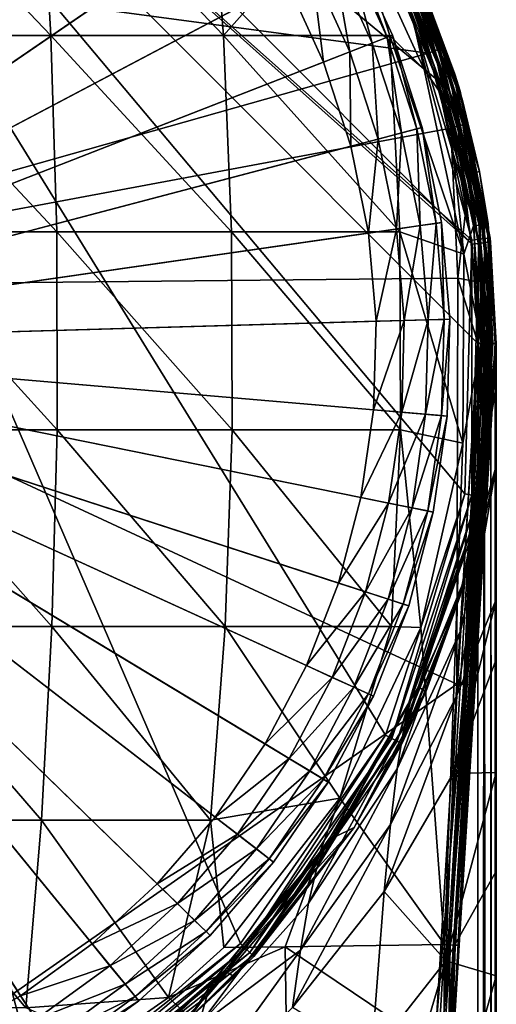
# Model space of a CAD drawing. Extents: x -24 to 24, y -160 to 24.
# Drawn here: x 11 to 24, y -18 to 9 of the extents above; entities that cross this region are included whole.
import ezdxf

# ---------------------------------------------------------------- set-up
doc = ezdxf.new("R2010")
doc.units = 0
doc.header["$MEASUREMENT"] = 0
for name, color, linetype in [('L1', 7, 'Continuous'), ('L2', 7, 'Continuous'), ('L4', 7, 'Continuous')]:
    doc.layers.add(name, color=color, linetype=linetype)

msp = doc.modelspace()

# ---------------------------------------------------------------- linework, layer by layer
at = {"layer": 'L1', "color": 7}
for points in [[(0, 0, 95.1), (11.30986, 20.02716, 95.1), (13.51906, 18.60739, 95.1)], [(0, 0, 95.1), (13.51906, 18.60739, 95.1), (15.55202, 16.94505, 95.1)], [(12.34349, 16.98936, 97.1), (10.32639, 18.28567, 97.1), (0, 0, 97.1)], [(0, 0, 97.1), (14.19967, 15.47156, 97.1), (12.34349, 16.98936, 97.1)], [(15.55202, 16.94505, 95.1), (17.38224, 15.0618, 95.1), (0, 0, 95.1)], [(0, 0, 97.1), (15.87074, 13.75208, 97.1), (14.19967, 15.47156, 97.1)], [(0, 0, 95.1), (17.38224, 15.0618, 95.1), (18.98585, 12.98219, 95.1)], [(17.33491, 11.85331, 97.1), (15.87074, 13.75208, 97.1), (0, 0, 97.1)], [(0, 0, 95.1), (18.98585, 12.98219, 95.1), (20.34196, 10.73335, 95.1)], [(0, 0, 97.1), (18.57309, 9.800014, 97.1), (17.33491, 11.85331, 97.1)], [(20.34196, 10.73335, 95.1), (21.43287, 8.344578, 95.1), (0, 0, 95.1)], [(21.291, 8.289343, 95.86537), (20.34196, 10.73335, 95.1), (20.20731, 10.6623, 95.86537)], [(21.291, 8.289343, 95.86537), (21.43287, 8.344578, 95.1), (20.34196, 10.73335, 95.1)], [(20.28236, 7.896643, 96.94776), (19.82387, 10.45998, 96.51421), (19.25001, 10.15719, 96.94776)], [(20.887, 8.13205, 96.51421), (20.20731, 10.6623, 95.86537), (19.82387, 10.45998, 96.51421)], [(20.28236, 7.896643, 96.94776), (20.887, 8.13205, 96.51421), (19.82387, 10.45998, 96.51421)], [(20.887, 8.13205, 96.51421), (21.291, 8.289343, 95.86537), (20.20731, 10.6623, 95.86537)], [(19.56915, 7.618962, 97.1), (19.25001, 10.15719, 96.94776), (18.57309, 9.800014, 97.1)], [(19.56915, 7.618962, 97.1), (20.28236, 7.896643, 96.94776), (19.25001, 10.15719, 96.94776)], [(0, 0, 97.1), (19.56915, 7.618962, 97.1), (18.57309, 9.800014, 97.1)], [(0, 0, 95.1), (21.43287, 8.344578, 95.1), (22.24438, 5.847021, 95.1)], [(21.67784, 5.698104, 96.51421), (21.291, 8.289343, 95.86537), (20.887, 8.13205, 96.51421)], [(22.09714, 5.808319, 95.86537), (21.43287, 8.344578, 95.1), (21.291, 8.289343, 95.86537)], [(21.67784, 5.698104, 96.51421), (22.09714, 5.808319, 95.86537), (21.291, 8.289343, 95.86537)], [(22.09714, 5.808319, 95.86537), (22.24438, 5.847021, 95.1), (21.43287, 8.344578, 95.1)], [(21.05031, 5.533156, 96.94776), (20.887, 8.13205, 96.51421), (20.28236, 7.896643, 96.94776)], [(21.05031, 5.533156, 96.94776), (21.67784, 5.698104, 96.51421), (20.887, 8.13205, 96.51421)], [(20.31008, 5.338585, 97.1), (20.28236, 7.896643, 96.94776), (19.56915, 7.618962, 97.1)], [(20.31008, 5.338585, 97.1), (21.05031, 5.533156, 96.94776), (20.28236, 7.896643, 96.94776)], [(20.31008, 5.338585, 97.1), (19.56915, 7.618962, 97.1), (0, 0, 97.1)], [(0, 0, 95.1), (22.24438, 5.847021, 95.1), (22.76589, 3.273241, 95.1)], [(21.54383, 3.097535, 96.94776), (21.67784, 5.698104, 96.51421), (21.05031, 5.533156, 96.94776)], [(21.54383, 3.097535, 96.94776), (22.18607, 3.189875, 96.51421), (21.67784, 5.698104, 96.51421)], [(22.18607, 3.189875, 96.51421), (22.09714, 5.808319, 95.86537), (21.67784, 5.698104, 96.51421)], [(22.6152, 3.251575, 95.86537), (22.24438, 5.847021, 95.1), (22.09714, 5.808319, 95.86537)], [(22.18607, 3.189875, 96.51421), (22.6152, 3.251575, 95.86537), (22.09714, 5.808319, 95.86537)], [(22.6152, 3.251575, 95.86537), (22.76589, 3.273241, 95.1), (22.24438, 5.847021, 95.1)], [(0, 0, 97.1), (20.78625, 2.988612, 97.1), (20.31008, 5.338585, 97.1)], [(20.78625, 2.988612, 97.1), (21.05031, 5.533156, 96.94776), (20.31008, 5.338585, 97.1)], [(20.78625, 2.988612, 97.1), (21.54383, 3.097535, 96.94776), (21.05031, 5.533156, 96.94776)], [(22.76589, 3.273241, 95.1), (22.99062, 0.656789, 95.1), (0, 0, 95.1)], [(22.40507, 0.640061, 96.51421), (22.6152, 3.251575, 95.86537), (22.18607, 3.189875, 96.51421)], [(22.40507, 0.640061, 96.51421), (22.83844, 0.652442, 95.86537), (22.6152, 3.251575, 95.86537)], [(22.83844, 0.652442, 95.86537), (22.76589, 3.273241, 95.1), (22.6152, 3.251575, 95.86537)], [(22.83844, 0.652442, 95.86537), (22.99062, 0.656789, 95.1), (22.76589, 3.273241, 95.1)], [(0, 0, 97.1), (20.99144, 0.599677, 97.1), (20.78625, 2.988612, 97.1)], [(20.99144, 0.599677, 97.1), (21.54383, 3.097535, 96.94776), (20.78625, 2.988612, 97.1)], [(20.99144, 0.599677, 97.1), (21.75649, 0.621533, 96.94776), (21.54383, 3.097535, 96.94776)], [(21.75649, 0.621533, 96.94776), (22.18607, 3.189875, 96.51421), (21.54383, 3.097535, 96.94776)], [(21.75649, 0.621533, 96.94776), (22.40507, 0.640061, 96.51421), (22.18607, 3.189875, 96.51421)], [(0, 0, 95.1), (22.99062, 0.656789, 95.1), (22.91563, -1.968225, 95.1)], [(20.92297, -1.797075, 97.1), (20.99144, 0.599677, 97.1), (0, 0, 97.1)], [(20.92297, -1.797075, 97.1), (21.68553, -1.862571, 96.94776), (21.75649, 0.621533, 96.94776)], [(20.92297, -1.797075, 97.1), (21.75649, 0.621533, 96.94776), (20.99144, 0.599677, 97.1)], [(21.68553, -1.862571, 96.94776), (22.33199, -1.918097, 96.51421), (22.40507, 0.640061, 96.51421)], [(21.68553, -1.862571, 96.94776), (22.40507, 0.640061, 96.51421), (21.75649, 0.621533, 96.94776)], [(22.33199, -1.918097, 96.51421), (22.76395, -1.955197, 95.86537), (22.83844, 0.652442, 95.86537)], [(22.33199, -1.918097, 96.51421), (22.83844, 0.652442, 95.86537), (22.40507, 0.640061, 96.51421)], [(22.76395, -1.955197, 95.86537), (22.91563, -1.968225, 95.1), (22.99062, 0.656789, 95.1)], [(22.76395, -1.955197, 95.86537), (22.99062, 0.656789, 95.1), (22.83844, 0.652442, 95.86537)], [(14.55929, -17.80526, 95.1), (12.43474, -19.34883, 95.1), (0, 0, 95.1)], [(0, 0, 95.1), (12.43474, -19.34883, 95.1), (10.14809, -20.64016, 95.1)], [(19.69603, -11.87714, 95.1), (18.21375, -14.0449, 95.1), (0, 0, 95.1)], [(0, 0, 95.1), (18.21375, -14.0449, 95.1), (16.49403, -16.02956, 95.1)], [(0, 0, 95.1), (16.49403, -16.02956, 95.1), (14.55929, -17.80526, 95.1)], [(22.5419, -4.567581, 95.1), (21.8743, -7.107391, 95.1), (0, 0, 95.1)], [(0, 0, 95.1), (21.8743, -7.107391, 95.1), (20.92154, -9.554545, 95.1)], [(0, 0, 95.1), (20.92154, -9.554545, 95.1), (19.69603, -11.87714, 95.1)], [(0, 0, 95.1), (22.91563, -1.968225, 95.1), (22.5419, -4.567581, 95.1)], [(19.10227, -8.723715, 97.1), (19.97219, -6.489357, 97.1), (0, 0, 97.1)], [(0, 0, 97.1), (19.97219, -6.489357, 97.1), (20.58173, -4.1704, 97.1)], [(0, 0, 97.1), (20.58173, -4.1704, 97.1), (20.92297, -1.797075, 97.1)], [(15.05977, -14.63569, 97.1), (16.62995, -12.82361, 97.1), (0, 0, 97.1)], [(0, 0, 97.1), (16.62995, -12.82361, 97.1), (17.98333, -10.84435, 97.1)], [(0, 0, 97.1), (17.98333, -10.84435, 97.1), (19.10227, -8.723715, 97.1)], [(9.265644, -18.84537, 97.1), (11.35346, -17.66632, 97.1), (0, 0, 97.1)], [(0, 0, 97.1), (11.35346, -17.66632, 97.1), (13.29326, -16.25697, 97.1)], [(0, 0, 97.1), (13.29326, -16.25697, 97.1), (15.05977, -14.63569, 97.1)], [(20.58173, -4.1704, 97.1), (21.68553, -1.862571, 96.94776), (20.92297, -1.797075, 97.1)], [(20.58173, -4.1704, 97.1), (21.33186, -4.322394, 96.94776), (21.68553, -1.862571, 96.94776)], [(21.33186, -4.322394, 96.94776), (22.33199, -1.918097, 96.51421), (21.68553, -1.862571, 96.94776)], [(21.33186, -4.322394, 96.94776), (21.96778, -4.451249, 96.51421), (22.33199, -1.918097, 96.51421)], [(21.96778, -4.451249, 96.51421), (22.76395, -1.955197, 95.86537), (22.33199, -1.918097, 96.51421)], [(21.96778, -4.451249, 96.51421), (22.39269, -4.537347, 95.86537), (22.76395, -1.955197, 95.86537)], [(22.39269, -4.537347, 95.86537), (22.91563, -1.968225, 95.1), (22.76395, -1.955197, 95.86537)], [(22.39269, -4.537347, 95.86537), (22.5419, -4.567581, 95.1), (22.91563, -1.968225, 95.1)], [(19.97219, -6.489357, 97.1), (21.33186, -4.322394, 96.94776), (20.58173, -4.1704, 97.1)], [(19.97219, -6.489357, 97.1), (20.70009, -6.725868, 96.94776), (21.33186, -4.322394, 96.94776)], [(20.70009, -6.725868, 96.94776), (21.96778, -4.451249, 96.51421), (21.33186, -4.322394, 96.94776)], [(20.70009, -6.725868, 96.94776), (21.31718, -6.926373, 96.51421), (21.96778, -4.451249, 96.51421)], [(21.31718, -6.926373, 96.51421), (22.39269, -4.537347, 95.86537), (21.96778, -4.451249, 96.51421)], [(21.31718, -6.926373, 96.51421), (21.72951, -7.060346, 95.86537), (22.39269, -4.537347, 95.86537)], [(21.72951, -7.060346, 95.86537), (22.5419, -4.567581, 95.1), (22.39269, -4.537347, 95.86537)], [(21.72951, -7.060346, 95.86537), (21.8743, -7.107391, 95.1), (22.5419, -4.567581, 95.1)], [(19.10227, -8.723715, 97.1), (20.70009, -6.725868, 96.94776), (19.97219, -6.489357, 97.1)], [(19.10227, -8.723715, 97.1), (19.79847, -9.04166, 96.94776), (20.70009, -6.725868, 96.94776)], [(19.79847, -9.04166, 96.94776), (21.31718, -6.926373, 96.51421), (20.70009, -6.725868, 96.94776)], [(19.79847, -9.04166, 96.94776), (20.38869, -9.311201, 96.51421), (21.31718, -6.926373, 96.51421)], [(20.38869, -9.311201, 96.51421), (21.72951, -7.060346, 95.86537), (21.31718, -6.926373, 96.51421)], [(20.38869, -9.311201, 96.51421), (20.78305, -9.491302, 95.86537), (21.72951, -7.060346, 95.86537)], [(20.78305, -9.491302, 95.86537), (21.8743, -7.107391, 95.1), (21.72951, -7.060346, 95.86537)], [(20.78305, -9.491302, 95.86537), (20.92154, -9.554545, 95.1), (21.8743, -7.107391, 95.1)], [(17.98333, -10.84435, 97.1), (19.79847, -9.04166, 96.94776), (19.10227, -8.723715, 97.1)], [(17.98333, -10.84435, 97.1), (18.63875, -11.23958, 96.94776), (19.79847, -9.04166, 96.94776)], [(18.63875, -11.23958, 96.94776), (20.38869, -9.311201, 96.51421), (19.79847, -9.04166, 96.94776)], [(18.63875, -11.23958, 96.94776), (19.19439, -11.57464, 96.51421), (20.38869, -9.311201, 96.51421)], [(19.19439, -11.57464, 96.51421), (20.78305, -9.491302, 95.86537), (20.38869, -9.311201, 96.51421)], [(19.19439, -11.57464, 96.51421), (19.56566, -11.79853, 95.86537), (20.78305, -9.491302, 95.86537)], [(19.56566, -11.79853, 95.86537), (20.92154, -9.554545, 95.1), (20.78305, -9.491302, 95.86537)], [(19.56566, -11.79853, 95.86537), (19.69603, -11.87714, 95.1), (20.92154, -9.554545, 95.1)], [(16.62995, -12.82361, 97.1), (18.63875, -11.23958, 96.94776), (17.98333, -10.84435, 97.1)], [(16.62995, -12.82361, 97.1), (17.23604, -13.29098, 96.94776), (18.63875, -11.23958, 96.94776)], [(17.23604, -13.29098, 96.94776), (19.19439, -11.57464, 96.51421), (18.63875, -11.23958, 96.94776)], [(17.23604, -13.29098, 96.94776), (17.74987, -13.68719, 96.51421), (19.19439, -11.57464, 96.51421)], [(17.74987, -13.68719, 96.51421), (19.56566, -11.79853, 95.86537), (19.19439, -11.57464, 96.51421)], [(17.74987, -13.68719, 96.51421), (18.09319, -13.95194, 95.86537), (19.56566, -11.79853, 95.86537)], [(18.09319, -13.95194, 95.86537), (19.69603, -11.87714, 95.1), (19.56566, -11.79853, 95.86537)], [(18.09319, -13.95194, 95.86537), (18.21375, -14.0449, 95.1), (19.69603, -11.87714, 95.1)], [(15.05977, -14.63569, 97.1), (17.23604, -13.29098, 96.94776), (16.62995, -12.82361, 97.1)], [(15.05977, -14.63569, 97.1), (15.60864, -15.1691, 96.94776), (17.23604, -13.29098, 96.94776)], [(15.60864, -15.1691, 96.94776), (17.74987, -13.68719, 96.51421), (17.23604, -13.29098, 96.94776)], [(15.60864, -15.1691, 96.94776), (16.07395, -15.62131, 96.51421), (17.74987, -13.68719, 96.51421)], [(16.07395, -15.62131, 96.51421), (18.09319, -13.95194, 95.86537), (17.74987, -13.68719, 96.51421)], [(16.07395, -15.62131, 96.51421), (16.38485, -15.92346, 95.86537), (18.09319, -13.95194, 95.86537)], [(16.38485, -15.92346, 95.86537), (18.21375, -14.0449, 95.1), (18.09319, -13.95194, 95.86537)], [(16.38485, -15.92346, 95.86537), (16.49403, -16.02956, 95.1), (18.21375, -14.0449, 95.1)], [(13.29326, -16.25697, 97.1), (15.60864, -15.1691, 96.94776), (15.05977, -14.63569, 97.1)], [(13.29326, -16.25697, 97.1), (13.77775, -16.84948, 96.94776), (15.60864, -15.1691, 96.94776)], [(13.77775, -16.84948, 96.94776), (16.07395, -15.62131, 96.51421), (15.60864, -15.1691, 96.94776)], [(13.77775, -16.84948, 96.94776), (14.18848, -17.35177, 96.51421), (16.07395, -15.62131, 96.51421)], [(14.18848, -17.35177, 96.51421), (16.38485, -15.92346, 95.86537), (16.07395, -15.62131, 96.51421)], [(14.18848, -17.35177, 96.51421), (14.46292, -17.6874, 95.86537), (16.38485, -15.92346, 95.86537)], [(14.46292, -17.6874, 95.86537), (16.49403, -16.02956, 95.1), (16.38485, -15.92346, 95.86537)], [(11.35346, -17.66632, 97.1), (13.77775, -16.84948, 96.94776), (13.29326, -16.25697, 97.1)], [(14.46292, -17.6874, 95.86537), (14.55929, -17.80526, 95.1), (16.49403, -16.02956, 95.1)], [(11.35346, -17.66632, 97.1), (11.76725, -18.31019, 96.94776), (13.77775, -16.84948, 96.94776)], [(11.76725, -18.31019, 96.94776), (14.18848, -17.35177, 96.51421), (13.77775, -16.84948, 96.94776)], [(11.76725, -18.31019, 96.94776), (12.11804, -18.85604, 96.51421), (14.18848, -17.35177, 96.51421)], [(12.11804, -18.85604, 96.51421), (14.46292, -17.6874, 95.86537), (14.18848, -17.35177, 96.51421)], [(9.265644, -18.84537, 97.1), (11.76725, -18.31019, 96.94776), (11.35346, -17.66632, 97.1)], [(12.11804, -18.85604, 96.51421), (12.35243, -19.22076, 95.86537), (14.46292, -17.6874, 95.86537)], [(12.35243, -19.22076, 95.86537), (14.55929, -17.80526, 95.1), (14.46292, -17.6874, 95.86537)], [(12.35243, -19.22076, 95.86537), (12.43474, -19.34883, 95.1), (14.55929, -17.80526, 95.1)]]:
    msp.add_3dface(points, dxfattribs=at)
at = {"layer": 'L2', "color": 7}
for points in [[(12.17854, 8.338181, 100.4743), (7.373211, 8.338181, 101.4691), (7.190167, 13.5591, 100.2844)], [(12.17854, 8.338181, 100.4743), (7.190167, 13.5591, 100.2844), (11.8762, 13.5591, 99.31431)], [(16.85807, 8.338181, 98.99688), (12.17854, 8.338181, 100.4743), (11.8762, 13.5591, 99.31431)], [(16.85807, 8.338181, 98.99688), (11.8762, 13.5591, 99.31431), (16.43956, 13.5591, 97.87359)], [(16.43956, 13.5591, 97.87359), (20.15892, 12.06723, 96.75), (16.85807, 8.338181, 98.99688)], [(21.36349, 8.338181, 97.05215), (16.85807, 8.338181, 98.99688), (20.15892, 12.06723, 96.75)], [(21.78567, 9.688709, 96.75), (22.29339, 7.41651, 96.75), (20.15892, 12.06723, 96.75)], [(21.36349, 8.338181, 97.05215), (20.15892, 12.06723, 96.75), (22.29339, 7.41651, 96.75)], [(22.40379, 7.862966, 103.7587), (21.23055, 10.63083, 103.7585), (-0.098701, 10.87715, 103.9925)], [(-0.002853, 1.529331, 104.0494), (22.40379, 7.862966, 103.7587), (-0.098701, 10.87715, 103.9925)], [(22.40379, 7.862966, 103.7587), (21.40423, 10.7178, 103.7032), (21.23055, 10.63083, 103.7585)], [(21.53162, 10.78159, 103.5601), (21.40423, 10.7178, 103.7032), (22.58702, 7.927268, 103.7034)], [(22.40379, 7.862966, 103.7587), (22.58702, 7.927268, 103.7034), (21.40423, 10.7178, 103.7032)], [(22.72141, 7.974418, 103.5602), (22.1815, 9.510845, 103.3656), (21.53162, 10.78159, 103.5601)], [(21.53162, 10.78159, 103.5601), (22.58702, 7.927268, 103.7034), (22.72141, 7.974418, 103.5602)], [(23.08844, 6.542989, 96.78112), (21.78567, 9.688709, 96.75), (21.92701, 9.751566, 96.78112)], [(23.08844, 6.542989, 96.78112), (22.93962, 6.500814, 96.75), (21.78567, 9.688709, 96.75)], [(22.93962, 6.500814, 96.75), (22.29339, 7.41651, 96.75), (21.78567, 9.688709, 96.75)], [(23.21411, 6.578601, 96.86964), (21.92701, 9.751566, 96.78112), (22.04636, 9.804643, 96.86964)], [(23.21411, 6.578601, 96.86964), (23.08844, 6.542989, 96.78112), (21.92701, 9.751566, 96.78112)], [(23.29706, 6.60211, 97.00178), (22.04636, 9.804643, 96.86964), (22.12514, 9.83968, 97.00178)], [(23.29706, 6.60211, 97.00178), (23.21411, 6.578601, 96.86964), (22.04636, 9.804643, 96.86964)], [(22.12514, 9.83968, 97.00178), (22.2811, 9.553552, 97.15698), (23.29706, 6.60211, 97.00178)], [(22.1815, 9.510845, 103.3656), (23.3244, 6.609858, 97.15698), (22.2811, 9.553552, 97.15698)], [(22.77272, 7.992402, 103.3658), (23.3244, 6.609858, 97.15698), (22.1815, 9.510845, 103.3656)], [(22.72141, 7.974418, 103.5602), (22.77272, 7.992402, 103.3658), (22.1815, 9.510845, 103.3656)], [(23.29706, 6.60211, 97.00178), (22.2811, 9.553552, 97.15698), (23.3244, 6.609858, 97.15698)], [(12.33533, 3.017611, 101.0758), (7.468137, 3.017611, 102.0834), (7.373211, 8.338181, 101.4691)], [(12.33533, 3.017611, 101.0758), (7.373211, 8.338181, 101.4691), (12.17854, 8.338181, 100.4743)], [(17.07511, 3.017611, 99.57941), (12.33533, 3.017611, 101.0758), (12.17854, 8.338181, 100.4743)], [(17.07511, 3.017611, 99.57941), (12.17854, 8.338181, 100.4743), (16.85807, 8.338181, 98.99688)], [(21.63854, 3.017611, 97.60964), (17.07511, 3.017611, 99.57941), (16.85807, 8.338181, 98.99688)], [(21.63854, 3.017611, 97.60964), (16.85807, 8.338181, 98.99688), (21.36349, 8.338181, 97.05215)], [(23.37034, 2.413979, 96.75), (21.63854, 3.017611, 97.60964), (21.36349, 8.338181, 97.05215)], [(23.37034, 2.413979, 96.75), (21.36349, 8.338181, 97.05215), (22.29339, 7.41651, 96.75)], [(23.01626, 5.832474, 103.7589), (22.40379, 7.862966, 103.7587), (-0.002853, 1.529331, 104.0494)], [(23.01626, 5.832474, 103.7589), (22.58702, 7.927268, 103.7034), (22.40379, 7.862966, 103.7587)], [(22.72141, 7.974418, 103.5602), (22.58702, 7.927268, 103.7034), (23.20441, 5.880148, 103.7035)], [(23.01626, 5.832474, 103.7589), (23.20441, 5.880148, 103.7035), (22.58702, 7.927268, 103.7034)], [(23.34239, 5.915101, 103.5604), (22.77272, 7.992402, 103.3658), (22.72141, 7.974418, 103.5602)], [(22.72141, 7.974418, 103.5602), (23.20441, 5.880148, 103.7035), (23.34239, 5.915101, 103.5604)], [(23.39506, 5.928432, 103.366), (23.3244, 6.609858, 97.15698), (22.77272, 7.992402, 103.3658)], [(23.34239, 5.915101, 103.5604), (23.39506, 5.928432, 103.366), (22.77272, 7.992402, 103.3658)], [(22.93962, 6.500814, 96.75), (23.37034, 2.413979, 96.75), (22.29339, 7.41651, 96.75)], [(23.78304, 3.202118, 96.78112), (22.93962, 6.500814, 96.75), (23.08844, 6.542989, 96.78112)], [(23.78304, 3.202118, 96.78112), (23.62974, 3.181478, 96.75), (22.93962, 6.500814, 96.75)], [(23.62974, 3.181478, 96.75), (23.37034, 2.413979, 96.75), (22.93962, 6.500814, 96.75)], [(23.91249, 3.219547, 96.86964), (23.08844, 6.542989, 96.78112), (23.21411, 6.578601, 96.86964)], [(23.91249, 3.219547, 96.86964), (23.78304, 3.202118, 96.78112), (23.08844, 6.542989, 96.78112)], [(23.99795, 3.231052, 97.00178), (23.21411, 6.578601, 96.86964), (23.29706, 6.60211, 97.00178)], [(23.99795, 3.231052, 97.00178), (23.91249, 3.219547, 96.86964), (23.21411, 6.578601, 96.86964)], [(23.29706, 6.60211, 97.00178), (23.3244, 6.609858, 97.15698), (23.79227, 4.652529, 97.15698)], [(23.79227, 4.652529, 97.15698), (23.99795, 3.231052, 97.00178), (23.29706, 6.60211, 97.00178)], [(23.39506, 5.928432, 103.366), (23.79227, 4.652529, 97.15698), (23.3244, 6.609858, 97.15698)], [(23.44282, 3.770293, 103.7591), (23.20441, 5.880148, 103.7035), (23.01626, 5.832474, 103.7589)], [(23.34239, 5.915101, 103.5604), (23.20441, 5.880148, 103.7035), (23.63432, 3.801082, 103.7036)], [(23.44282, 3.770293, 103.7591), (23.63432, 3.801082, 103.7036), (23.20441, 5.880148, 103.7035)], [(23.6859, 4.631729, 103.3661), (23.39506, 5.928432, 103.366), (23.34239, 5.915101, 103.5604)], [(23.77473, 3.823641, 103.5605), (23.6859, 4.631729, 103.3661), (23.34239, 5.915101, 103.5604)], [(23.34239, 5.915101, 103.5604), (23.63432, 3.801082, 103.7036), (23.77473, 3.823641, 103.5605)], [(23.6859, 4.631729, 103.3661), (23.79227, 4.652529, 97.15698), (23.39506, 5.928432, 103.366)], [(23.20789, 1.766468, 103.7708), (23.01626, 5.832474, 103.7589), (-0.002853, 1.529331, 104.0494)], [(23.44282, 3.770293, 103.7591), (23.01626, 5.832474, 103.7589), (23.20789, 1.766468, 103.7708)], [(23.6859, 4.631729, 103.3661), (24.02611, 3.234844, 97.15698), (23.79227, 4.652529, 97.15698)], [(23.82832, 3.832229, 103.3662), (24.02611, 3.234844, 97.15698), (23.6859, 4.631729, 103.3661)], [(23.77473, 3.823641, 103.5605), (23.82832, 3.832229, 103.3662), (23.6859, 4.631729, 103.3661)], [(24.02611, 3.234844, 97.15698), (23.99795, 3.231052, 97.00178), (23.79227, 4.652529, 97.15698)], [(23.20789, 1.766468, 103.7708), (23.68502, 1.676611, 103.7595), (23.44282, 3.770293, 103.7591)], [(23.68502, 1.676611, 103.7595), (23.63432, 3.801082, 103.7036), (23.44282, 3.770293, 103.7591)], [(23.77473, 3.823641, 103.5605), (23.63432, 3.801082, 103.7036), (23.8784, 1.69029, 103.7039)], [(23.68502, 1.676611, 103.7595), (23.8784, 1.69029, 103.7039), (23.63432, 3.801082, 103.7036)], [(24.02017, 1.700299, 103.5608), (23.82832, 3.832229, 103.3662), (23.77473, 3.823641, 103.5605)], [(23.77473, 3.823641, 103.5605), (23.8784, 1.69029, 103.7039), (24.02017, 1.700299, 103.5608)], [(24.07427, 1.704095, 103.3666), (24.02611, 3.234844, 97.15698), (23.82832, 3.832229, 103.3662)], [(24.02017, 1.700299, 103.5608), (24.07427, 1.704095, 103.3666), (23.82832, 3.832229, 103.3662)], [(23.85907, 0.011896, 96.75032), (23.62974, 3.181478, 96.75), (23.78304, 3.202118, 96.78112)], [(24.06102, 0.005763, 96.81467), (23.78304, 3.202118, 96.78112), (23.91249, 3.219547, 96.86964)], [(24.06102, 0.005763, 96.81467), (23.99764, 0.00769, 96.78112), (23.78304, 3.202118, 96.78112)], [(23.78304, 3.202118, 96.78112), (23.99764, 0.00769, 96.78112), (23.93774, 0.009509, 96.76139)], [(23.78304, 3.202118, 96.78112), (23.93774, 0.009509, 96.76139), (23.85907, 0.011896, 96.75032)], [(24.15969, 0.002757, 96.9057), (23.91249, 3.219547, 96.86964), (23.99795, 3.231052, 97.00178)], [(23.91249, 3.219547, 96.86964), (24.15969, 0.002757, 96.9057), (24.06102, 0.005763, 96.81467)], [(24.02611, 3.234844, 97.15698), (24.22268, 0.000835, 97.02425), (23.99795, 3.231052, 97.00178)], [(23.99795, 3.231052, 97.00178), (24.22268, 0.000835, 97.02425), (24.15969, 0.002757, 96.9057)], [(24.07427, 1.704095, 103.3666), (24.2429, 0.000217, 97.15698), (24.02611, 3.234844, 97.15698)], [(24.2429, 0.000217, 97.15698), (24.22268, 0.000835, 97.02425), (24.02611, 3.234844, 97.15698)], [(12.3447, -2.339024, 101.1118), (7.47381, -2.339024, 102.1201), (7.468137, 3.017611, 102.0834)], [(12.3447, -2.339024, 101.1118), (7.468137, 3.017611, 102.0834), (12.33533, 3.017611, 101.0758)], [(17.08808, -2.339024, 99.61422), (12.3447, -2.339024, 101.1118), (12.33533, 3.017611, 101.0758)], [(17.08808, -2.339024, 99.61422), (12.33533, 3.017611, 101.0758), (17.07511, 3.017611, 99.57941)], [(21.65497, -2.339024, 97.64295), (17.08808, -2.339024, 99.61422), (17.07511, 3.017611, 99.57941)], [(21.65497, -2.339024, 97.64295), (17.07511, 3.017611, 99.57941), (21.63854, 3.017611, 97.60964)], [(23.33867, -2.703065, 96.75), (21.65497, -2.339024, 97.64295), (21.63854, 3.017611, 97.60964)], [(23.33867, -2.703065, 96.75), (21.63854, 3.017611, 97.60964), (23.37034, 2.413979, 96.75)], [(23.84295, 0.012384, 96.75), (23.37034, 2.413979, 96.75), (23.62974, 3.181478, 96.75)], [(23.85907, 0.011896, 96.75032), (23.84295, 0.012384, 96.75), (23.62974, 3.181478, 96.75)], [(23.84295, 0.012384, 96.75), (23.33867, -2.703065, 96.75), (23.37034, 2.413979, 96.75)], [(23.20789, 1.766468, 103.7708), (-0.002853, 1.529331, 104.0494), (23.17911, -9.227746, 103.7595)], [(23.17911, -9.227746, 103.7595), (23.74437, 0.015466, 103.7593), (23.20789, 1.766468, 103.7708)], [(23.20789, 1.766468, 103.7708), (23.74437, 0.015466, 103.7593), (23.68502, 1.676611, 103.7595)], [(23.76045, 0.01498, 103.7586), (23.8784, 1.69029, 103.7039), (23.68502, 1.676611, 103.7595)], [(23.68502, 1.676611, 103.7595), (23.74437, 0.015466, 103.7593), (23.76045, 0.01498, 103.7586)], [(23.76045, 0.01498, 103.7586), (23.94079, 0.009503, 103.7022), (23.8784, 1.69029, 103.7039)], [(24.02017, 1.700299, 103.5608), (23.8784, 1.69029, 103.7039), (24.04258, 0.006387, 103.6147)], [(23.8784, 1.69029, 103.7039), (23.94079, 0.009503, 103.7022), (24.04258, 0.006387, 103.6147)], [(24.10967, 0.004315, 103.4984), (24.07427, 1.704095, 103.3666), (24.02017, 1.700299, 103.5608)], [(24.02017, 1.700299, 103.5608), (24.08029, 0.005226, 103.5607), (24.10967, 0.004315, 103.4984)], [(24.02017, 1.700299, 103.5608), (24.04258, 0.006387, 103.6147), (24.08029, 0.005226, 103.5607)], [(24.13451, 0.003524, 103.3664), (24.2429, 0.000217, 97.15698), (24.07427, 1.704095, 103.3666)], [(24.10967, 0.004315, 103.4984), (24.13451, 0.003524, 103.3664), (24.07427, 1.704095, 103.3666)], [(23.17911, -9.227746, 103.7595), (-0.002853, 1.529331, 104.0494), (9.90395, -18.47755, 103.9841)], [(22.8469, -16.27301, 96.75), (23.84295, 0.012384, 96.75), (23.00129, -16.28245, 96.78112)], [(22.8469, -16.27301, 96.75), (23.33867, -2.703065, 96.75), (23.84295, 0.012384, 96.75)], [(23.00129, -16.28245, 96.78112), (23.84295, 0.012384, 96.75), (23.85907, 0.011896, 96.75032)], [(23.85907, 0.011896, 96.75032), (23.93774, 0.009509, 96.76139), (23.00129, -16.28245, 96.78112)], [(23.00129, -16.28245, 96.78112), (23.93774, 0.009509, 96.76139), (23.99764, 0.00769, 96.78112)], [(23.00129, -16.28245, 96.78112), (23.99764, 0.00769, 96.78112), (24.06102, 0.005763, 96.81467)], [(23.00129, -16.28245, 96.78112), (24.06102, 0.005763, 96.81467), (23.13166, -16.29042, 96.86964)], [(23.13166, -16.29042, 96.86964), (24.06102, 0.005763, 96.81467), (24.15969, 0.002757, 96.9057)], [(23.13166, -16.29042, 96.86964), (24.15969, 0.002757, 96.9057), (24.22268, 0.000835, 97.02425)], [(23.13166, -16.29042, 96.86964), (24.22268, 0.000835, 97.02425), (23.21773, -16.29569, 97.00178)], [(23.74437, 0.015466, 103.7593), (23.17911, -9.227746, 103.7595), (23.76045, 0.01498, 103.7586)], [(23.76045, 0.01498, 103.7586), (23.17911, -9.227746, 103.7595), (23.37255, -9.239576, 103.7039)], [(23.21773, -16.29569, 97.00178), (24.22268, 0.000835, 97.02425), (24.2429, 0.000217, 97.15698)], [(23.21773, -16.29569, 97.00178), (24.2429, 0.000217, 97.15698), (23.24609, -16.29742, 97.15698)], [(23.56844, -9.251549, 103.3666), (23.24609, -16.29742, 97.15698), (24.13451, 0.003524, 103.3664)], [(24.13451, 0.003524, 103.3664), (23.24609, -16.29742, 97.15698), (24.2429, 0.000217, 97.15698)], [(23.76045, 0.01498, 103.7586), (23.37255, -9.239576, 103.7039), (23.94079, 0.009503, 103.7022)], [(23.94079, 0.009503, 103.7022), (23.37255, -9.239576, 103.7039), (24.04258, 0.006387, 103.6147)], [(24.04258, 0.006387, 103.6147), (23.37255, -9.239576, 103.7039), (23.51433, -9.248245, 103.5608)], [(24.04258, 0.006387, 103.6147), (23.51433, -9.248245, 103.5608), (24.08029, 0.005226, 103.5607)], [(24.08029, 0.005226, 103.5607), (23.51433, -9.248245, 103.5608), (24.10967, 0.004315, 103.4984)], [(24.10967, 0.004315, 103.4984), (23.51433, -9.248245, 103.5608), (23.56844, -9.251549, 103.3666)], [(24.10967, 0.004315, 103.4984), (23.56844, -9.251549, 103.3666), (24.13451, 0.003524, 103.3664)], [(12.20653, -7.667704, 100.5817), (7.390161, -7.667704, 101.5788), (7.47381, -2.339024, 102.1201)], [(12.20653, -7.667704, 100.5817), (7.47381, -2.339024, 102.1201), (12.3447, -2.339024, 101.1118)], [(16.89683, -7.667704, 99.10089), (12.20653, -7.667704, 100.5817), (12.3447, -2.339024, 101.1118)], [(16.89683, -7.667704, 99.10089), (12.3447, -2.339024, 101.1118), (17.08808, -2.339024, 99.61422)], [(21.41261, -7.667704, 97.15169), (16.89683, -7.667704, 99.10089), (17.08808, -2.339024, 99.61422)], [(21.41261, -7.667704, 97.15169), (17.08808, -2.339024, 99.61422), (21.65497, -2.339024, 97.64295)], [(22.19989, -7.691883, 96.75), (21.41261, -7.667704, 97.15169), (21.65497, -2.339024, 97.64295)], [(22.19989, -7.691883, 96.75), (21.65497, -2.339024, 97.64295), (23.33867, -2.703065, 96.75)], [(22.8469, -16.27301, 96.75), (22.19989, -7.691883, 96.75), (23.33867, -2.703065, 96.75)], [(11.92249, -12.90475, 99.49191), (7.218191, -12.90475, 100.4658), (7.390161, -7.667704, 101.5788)], [(11.92249, -12.90475, 99.49191), (7.390161, -7.667704, 101.5788), (12.20653, -7.667704, 100.5817)], [(16.50364, -12.90475, 98.04557), (11.92249, -12.90475, 99.49191), (12.20653, -7.667704, 100.5817)], [(16.50364, -12.90475, 98.04557), (12.20653, -7.667704, 100.5817), (16.89683, -7.667704, 99.10089)], [(20.00801, -12.31582, 96.75), (16.50364, -12.90475, 98.04557), (16.89683, -7.667704, 99.10089)], [(20.00801, -12.31582, 96.75), (16.89683, -7.667704, 99.10089), (21.41261, -7.667704, 97.15169)], [(20.00801, -12.31582, 96.75), (21.41261, -7.667704, 97.15169), (22.19989, -7.691883, 96.75)], [(20.00801, -12.31582, 96.75), (22.19989, -7.691883, 96.75), (22.8469, -16.27301, 96.75)], [(23.17911, -9.227746, 103.7595), (9.90395, -18.47755, 103.9841), (22.60604, -18.59453, 103.7594)], [(22.60604, -18.59453, 103.7594), (23.37255, -9.239576, 103.7039), (23.17911, -9.227746, 103.7595)], [(22.79955, -18.60637, 103.7038), (23.37255, -9.239576, 103.7039), (22.60604, -18.59453, 103.7594)], [(22.79955, -18.60637, 103.7038), (23.51433, -9.248245, 103.5608), (23.37255, -9.239576, 103.7039)], [(22.94141, -18.61504, 103.5607), (23.51433, -9.248245, 103.5608), (22.79955, -18.60637, 103.7038)], [(22.94141, -18.61504, 103.5607), (23.56844, -9.251549, 103.3666), (23.51433, -9.248245, 103.5608)], [(22.99555, -18.61835, 103.3665), (23.56844, -9.251549, 103.3666), (22.94141, -18.61504, 103.5607)], [(22.99555, -18.61835, 103.3665), (23.0713, -19.12033, 97.27916), (23.56844, -9.251549, 103.3666)], [(23.56844, -9.251549, 103.3666), (23.0713, -19.12033, 97.27916), (23.24609, -16.29742, 97.15698)], [(16.86702, -16.35554, 96.75), (16.50364, -12.90475, 98.04557), (20.00801, -12.31582, 96.75)], [(16.86702, -16.35554, 96.75), (20.00801, -12.31582, 96.75), (18.5303, -16.33485, 96.75)], [(18.5303, -16.33485, 96.75), (20.00801, -12.31582, 96.75), (22.8469, -16.27301, 96.75)], [(11.49595, -17.98756, 97.85545), (6.959954, -17.98756, 98.7945), (7.218191, -12.90475, 100.4658)], [(11.49595, -17.98756, 97.85545), (7.218191, -12.90475, 100.4658), (11.92249, -12.90475, 99.49191)], [(15.36299, -17.7101, 96.7771), (11.49595, -17.98756, 97.85545), (11.92249, -12.90475, 99.49191)], [(15.36299, -17.7101, 96.7771), (11.92249, -12.90475, 99.49191), (16.50364, -12.90475, 98.04557)], [(16.86702, -16.35554, 96.75), (15.36299, -17.7101, 96.7771), (16.50364, -12.90475, 98.04557)], [(15.36299, -17.7101, 96.7771), (16.86702, -16.35554, 96.75), (18.5303, -16.33485, 96.75)], [(18.5303, -16.33485, 96.75), (18.58672, -20.71273, 97.04173), (15.36299, -17.7101, 96.7771)], [(22.8469, -16.27301, 96.75), (22.67265, -19.13051, 96.87368), (18.5303, -16.33485, 96.75)], [(18.5303, -16.33485, 96.75), (22.67265, -19.13051, 96.87368), (18.58672, -20.71273, 97.04173)], [(22.82637, -19.13739, 96.90546), (22.67265, -19.13051, 96.87368), (22.8469, -16.27301, 96.75)], [(22.82637, -19.13739, 96.90546), (22.8469, -16.27301, 96.75), (23.00129, -16.28245, 96.78112)], [(22.95629, -19.13787, 96.99383), (22.82637, -19.13739, 96.90546), (23.00129, -16.28245, 96.78112)], [(22.95629, -19.13787, 96.99383), (23.00129, -16.28245, 96.78112), (23.13166, -16.29042, 96.86964)], [(23.04236, -19.13187, 97.12515), (22.95629, -19.13787, 96.99383), (23.13166, -16.29042, 96.86964)], [(23.04236, -19.13187, 97.12515), (23.13166, -16.29042, 96.86964), (23.21773, -16.29569, 97.00178)], [(23.0713, -19.12033, 97.27916), (23.04236, -19.13187, 97.12515), (23.21773, -16.29569, 97.00178)], [(23.0713, -19.12033, 97.27916), (23.21773, -16.29569, 97.00178), (23.24609, -16.29742, 97.15698)], [(13.6301, -18.91783, 96.84682), (11.49595, -17.98756, 97.85545), (15.36299, -17.7101, 96.7771)], [(15.36299, -17.7101, 96.7771), (18.58672, -20.71273, 97.04173), (13.6301, -18.91783, 96.84682)]]:
    msp.add_3dface(points, dxfattribs=at)
at = {"layer": 'L4', "color": 7}
for points in [[(21.79688, 9.440506, 0.164785), (23.58546, 2.799568, 0.048867), (0, 23.75873, 0.41471)], [(23.58546, 2.799568, 0.048867), (23.3962, -4.075409, -0.071137), (0, 23.75873, 0.41471)], [(0, 23.75873, 0.41471), (23.3962, -4.075409, -0.071137), (21.24499, -10.6079, -0.185162)], [(0, 23.75873, 0.41471), (21.24499, -10.6079, -0.185162), (17.31222, -16.2501, -0.283647)], [(5.542934, -23.08539, -0.402957), (0, 23.75873, 0.41471), (11.92769, -20.52887, -0.358333)], [(11.92769, -20.52887, -0.358333), (0, 23.75873, 0.41471), (17.31222, -16.2501, -0.283647)], [(0.000003, -159.25, 95.1), (23.75001, -151.75, 95.1), (0.000002, 23.75, 95.1)], [(23.75001, -151.75, 95.1), (23.75001, 0, 95.1), (0.000002, 23.75, 95.1)], [(0.000002, 23.75, 95.1), (23.75001, 0, 95.1), (23.59733, 2.688576, 95.1)], [(0.000002, 23.75, 95.1), (23.59733, 2.688576, 95.1), (2.688578, 23.59733, 95.1)], [(2.688578, 23.59733, 95.1), (23.59733, 2.688576, 95.1), (22.65078, 7.141762, 95.1)], [(22.65078, 7.141762, 95.1), (20.87191, 11.33252, 95.1), (2.688578, 23.59733, 95.1)], [(21.18262, 11.50122, 94.95355), (21.02399, 11.4151, 95.0691), (22.81583, 7.193802, 95.0691)], [(22.98797, 7.248078, 94.95355), (21.28416, 11.55635, 94.77306), (21.18262, 11.50122, 94.95355)], [(21.18262, 11.50122, 94.95355), (22.81583, 7.193802, 95.0691), (22.98797, 7.248078, 94.95355)], [(21.31131, 11.5711, 94.6), (21.28416, 11.55635, 94.77306), (23.09816, 7.282822, 94.77306)], [(22.98797, 7.248078, 94.95355), (23.09816, 7.282822, 94.77306), (21.28416, 11.55635, 94.77306)], [(22.25576, 9.630344, 0.664709), (21.31131, 11.5711, 94.6), (23.12764, 7.292115, 94.6)], [(21.31131, 11.5711, 94.6), (23.09816, 7.282822, 94.77306), (23.12764, 7.292115, 94.6)], [(22.65078, 7.141762, 95.1), (21.02399, 11.4151, 95.0691), (20.87191, 11.33252, 95.1)], [(22.65078, 7.141762, 95.1), (22.81583, 7.193802, 95.0691), (21.02399, 11.4151, 95.0691)], [(22.12024, 9.577851, 0.312428), (22.21992, 9.618161, 0.474192), (24.0439, 2.848425, 0.357714)], [(23.26771, 6.831997, 0.61687), (22.21992, 9.618161, 0.474192), (22.25576, 9.630344, 0.664709)], [(23.26771, 6.831997, 0.61687), (24.0439, 2.848425, 0.357714), (22.21992, 9.618161, 0.474192)], [(22.25576, 9.630344, 0.664709), (23.12764, 7.292115, 94.6), (23.26771, 6.831997, 0.61687)], [(21.79688, 9.440506, 0.164785), (21.97176, 9.515495, 0.203829), (23.77524, 2.821356, 0.087215)], [(21.79688, 9.440506, 0.164785), (23.77524, 2.821356, 0.087215), (23.58546, 2.799568, 0.048867)], [(21.97176, 9.515495, 0.203829), (22.12024, 9.577851, 0.312428), (23.9362, 2.83851, 0.195653)], [(21.97176, 9.515495, 0.203829), (23.9362, 2.83851, 0.195653), (23.77524, 2.821356, 0.087215)], [(22.12024, 9.577851, 0.312428), (24.0439, 2.848425, 0.357714), (23.9362, 2.83851, 0.195653)], [(22.98797, 7.248078, 94.95355), (22.81583, 7.193802, 95.0691), (23.76928, 2.708167, 95.0691)], [(23.94861, 2.7286, 94.95355), (23.09816, 7.282822, 94.77306), (22.98797, 7.248078, 94.95355)], [(22.98797, 7.248078, 94.95355), (23.76928, 2.708167, 95.0691), (23.94861, 2.7286, 94.95355)], [(23.09816, 7.282822, 94.77306), (23.2677, 6.832014, 94.6), (23.12764, 7.292115, 94.6)], [(24.06341, 2.741679, 94.77306), (24.09412, 2.745178, 94.6), (23.09816, 7.282822, 94.77306)], [(23.09816, 7.282822, 94.77306), (24.09412, 2.745178, 94.6), (23.2677, 6.832014, 94.6)], [(23.94861, 2.7286, 94.95355), (24.06341, 2.741679, 94.77306), (23.09816, 7.282822, 94.77306)], [(23.26771, 6.831997, 0.61687), (23.12764, 7.292115, 94.6), (23.2677, 6.832014, 94.6)], [(23.59733, 2.688576, 95.1), (22.81583, 7.193802, 95.0691), (22.65078, 7.141762, 95.1)], [(23.59733, 2.688576, 95.1), (23.76928, 2.708167, 95.0691), (22.81583, 7.193802, 95.0691)], [(23.26771, 6.831997, 0.61687), (23.2677, 6.832014, 94.6), (24.08199, 2.849597, 0.548791)], [(24.08199, 2.849597, 0.548791), (23.2677, 6.832014, 94.6), (24.09412, 2.745178, 94.6)], [(24.08199, 2.849597, 0.548791), (24.0439, 2.848425, 0.357714), (23.26771, 6.831997, 0.61687)], [(23.58546, 2.799568, 0.048867), (23.58504, -4.10903, -0.033514), (23.3962, -4.075409, -0.071137)], [(23.58546, 2.799568, 0.048867), (23.77524, 2.821356, 0.087215), (23.58504, -4.10903, -0.033514)], [(23.77524, 2.821356, 0.087215), (23.74501, -4.138846, 0.074756), (23.58504, -4.10903, -0.033514)], [(23.75001, 0, 95.1), (23.76928, 2.708167, 95.0691), (23.59733, 2.688576, 95.1)], [(23.9362, 2.83851, 0.195653), (23.85169, -4.160301, 0.237127), (23.74501, -4.138846, 0.074756)], [(23.77524, 2.821356, 0.087215), (23.9362, 2.83851, 0.195653), (23.74501, -4.138846, 0.074756)], [(23.75001, 0, 95.1), (23.92306, 0, 95.0691), (23.76928, 2.708167, 95.0691)], [(23.94861, 2.7286, 94.95355), (23.76928, 2.708167, 95.0691), (23.92306, 0, 95.0691)], [(24.25, 0.000001, 0.500076), (23.85169, -4.160301, 0.237127), (24.0439, 2.848425, 0.357714)], [(23.9362, 2.83851, 0.195653), (24.0439, 2.848425, 0.357714), (23.85169, -4.160301, 0.237127)], [(23.94861, 2.7286, 94.95355), (23.92306, 0, 95.0691), (24.10355, 0, 94.95355)], [(24.10355, 0, 94.95355), (24.06341, 2.741679, 94.77306), (23.94861, 2.7286, 94.95355)], [(24.25, 0.000001, 0.500076), (24.0439, 2.848425, 0.357714), (24.08199, 2.849597, 0.548791)], [(24.06341, 2.741679, 94.77306), (24.2191, 0, 94.77306), (24.09412, 2.745178, 94.6)], [(24.10355, 0, 94.95355), (24.2191, 0, 94.77306), (24.06341, 2.741679, 94.77306)], [(24.25, 0, 59.9), (24.25, 0.000001, 0.500076), (24.08199, 2.849597, 0.548791)], [(24.25, 0, 59.9), (24.08199, 2.849597, 0.548791), (24.25, 0, 94.6)], [(24.08199, 2.849597, 0.548791), (24.09412, 2.745178, 94.6), (24.25, 0, 94.6)], [(24.2191, 0, 94.77306), (24.25, 0, 94.6), (24.09412, 2.745178, 94.6)], [(23.63333, -4.8879, 63.38724), (23.75307, -4.884086, 59.9), (24.25, 0, 59.9)], [(24.25001, -0.056153, 61.6275), (23.63333, -4.8879, 63.38724), (24.25, 0, 59.9)], [(23.92306, 0, 95.0691), (23.75001, 0, 95.1), (23.75001, -151.75, 95.1)], [(23.75001, -151.75, 95.1), (24.00001, -151.75, 95.03301), (23.92306, 0, 95.0691)], [(23.75307, -4.884086, 59.9), (23.88876, -4.170117, 0.428787), (24.25, 0, 59.9)], [(23.88876, -4.170117, 0.428787), (23.85169, -4.160301, 0.237127), (24.25, 0.000001, 0.500076)], [(23.88876, -4.170117, 0.428787), (24.25, 0.000001, 0.500076), (24.25, 0, 59.9)], [(23.92306, 0, 95.0691), (24.00001, -151.75, 95.03301), (24.10356, -151.75, 94.95355)], [(23.92306, 0, 95.0691), (24.10356, -151.75, 94.95355), (24.10355, 0, 94.95355)], [(24.10355, 0, 94.95355), (24.10356, -151.75, 94.95355), (24.18302, -151.75, 94.85)], [(24.10355, 0, 94.95355), (24.18302, -151.75, 94.85), (24.2191, 0, 94.77306)], [(24.18302, -151.75, 94.85), (24.25001, -151.75, 94.6), (24.25, 0, 94.6)], [(24.2191, 0, 94.77306), (24.18302, -151.75, 94.85), (24.25, 0, 94.6)], [(24.25, 0, 59.9), (24.25, 0, 94.6), (24.25001, -0.056153, 61.6275)], [(24.25001, -0.056153, 61.6275), (24.25, 0, 94.6), (24.25001, -1.143702, 67.379)], [(24.25001, -8.559274, 78.27331), (24.25001, -6.937475, 76.75175), (24.25, 0, 94.6)], [(24.25, 0, 94.6), (24.25001, -6.937475, 76.75175), (24.25001, -3.313478, 72.12257)], [(24.25, 0, 94.6), (24.25001, -3.313478, 72.12257), (24.25001, -1.143702, 67.379)], [(24.25001, -17.1257, 83.73158), (24.25001, -14.28569, 82.27156), (24.25, 0, 94.6)], [(24.25, 0, 94.6), (24.25001, -14.28569, 82.27156), (24.25001, -11.61452, 80.61844)], [(24.25, 0, 94.6), (24.25001, -11.61452, 80.61844), (24.25001, -8.559274, 78.27331)], [(24.25, -32.81962, 88.29761), (24.25, -27.95422, 87.38621), (24.25, 0, 94.6)], [(24.25, -27.95422, 87.38621), (24.25, -24.4093, 86.46356), (24.25, 0, 94.6)], [(24.25, 0, 94.6), (24.25, -24.4093, 86.46356), (24.25, -20.86702, 85.29211)], [(24.25, 0, 94.6), (24.25, -20.86702, 85.29211), (24.25001, -17.1257, 83.73158)], [(24.25001, -151.75, 94.6), (24.25001, -42.24955, 89), (24.25, 0, 94.6)], [(24.25, 0, 94.6), (24.25001, -42.24955, 89), (24.25, -35.19822, 88.60509)], [(24.25, 0, 94.6), (24.25, -35.19822, 88.60509), (24.25, -32.81962, 88.29761)], [(24.25001, -0.056153, 61.6275), (24.25001, -1.143702, 67.379), (23.5142, -5.395849, 66.60316)], [(23.5142, -5.395849, 66.60316), (23.63333, -4.8879, 63.38724), (24.25001, -0.056153, 61.6275)], [(23.5142, -5.395849, 66.60316), (24.25001, -1.143702, 67.379), (23.39929, -6.366975, 69.55303)], [(23.39929, -6.366975, 69.55303), (24.25001, -1.143702, 67.379), (24.25001, -3.313478, 72.12257)], [(23.28832, -7.759761, 72.2421), (24.25001, -3.313478, 72.12257), (23.18101, -9.532687, 74.67565)], [(23.18101, -9.532687, 74.67565), (24.25001, -3.313478, 72.12257), (24.25001, -6.937475, 76.75175)], [(23.39929, -6.366975, 69.55303), (24.25001, -3.313478, 72.12257), (23.28832, -7.759761, 72.2421)], [(23.3962, -4.075409, -0.071137), (21.41696, -10.69448, -0.148233), (21.24499, -10.6079, -0.185162)], [(23.3962, -4.075409, -0.071137), (23.58504, -4.10903, -0.033514), (21.41696, -10.69448, -0.148233)], [(23.58504, -4.10903, -0.033514), (21.5625, -10.7691, -0.040124), (21.41696, -10.69448, -0.148233)], [(23.58504, -4.10903, -0.033514), (23.74501, -4.138846, 0.074756), (21.5625, -10.7691, -0.040124)], [(23.74501, -4.138846, 0.074756), (21.65922, -10.82027, 0.122543), (21.5625, -10.7691, -0.040124)], [(23.74501, -4.138846, 0.074756), (23.85169, -4.160301, 0.237127), (21.65922, -10.82027, 0.122543)], [(23.26771, -6.831995, 0.383282), (21.65922, -10.82027, 0.122543), (23.85169, -4.160301, 0.237127)], [(23.26771, -6.831995, 0.383282), (23.85169, -4.160301, 0.237127), (23.88876, -4.170117, 0.428787)], [(23.75307, -4.884086, 59.9), (23.26771, -6.831995, 0.383282), (23.88876, -4.170117, 0.428787)], [(22.13871, -9.294662, 63.07811), (23.63333, -4.8879, 63.38724), (21.94098, -9.620241, 66.01533)], [(23.5142, -5.395849, 66.60316), (21.94098, -9.620241, 66.01533), (23.63333, -4.8879, 63.38724)], [(23.2677, -6.832014, 59.9), (23.63333, -4.8879, 63.38724), (22.13871, -9.294662, 63.07811)], [(23.2677, -6.832014, 59.9), (23.26771, -6.831995, 0.383282), (23.75307, -4.884086, 59.9)], [(23.2677, -6.832014, 59.9), (23.75307, -4.884086, 59.9), (23.63333, -4.8879, 63.38724)], [(23.39929, -6.366975, 69.55303), (21.74944, -10.37484, 68.71495), (23.5142, -5.395849, 66.60316)], [(21.74944, -10.37484, 68.71495), (21.94098, -9.620241, 66.01533), (23.5142, -5.395849, 66.60316)], [(23.28832, -7.759761, 72.2421), (21.56369, -11.52116, 71.18026), (23.39929, -6.366975, 69.55303)], [(23.39929, -6.366975, 69.55303), (21.56369, -11.52116, 71.18026), (21.74944, -10.37484, 68.71495)], [(21.69226, -10.84014, 0.314762), (21.65922, -10.82027, 0.122543), (23.26771, -6.831995, 0.383282)], [(23.2677, -6.832014, 59.9), (21.69226, -10.84014, 0.314762), (23.26771, -6.831995, 0.383282)], [(22.33974, -9.433896, 59.9), (21.69226, -10.84014, 0.314762), (23.2677, -6.832014, 59.9)], [(22.13871, -9.294662, 63.07811), (22.33974, -9.433896, 59.9), (23.2677, -6.832014, 59.9)], [(23.18101, -9.532687, 74.67565), (24.25001, -6.937475, 76.75175), (23.0771, -11.64424, 76.85892)], [(23.0771, -11.64424, 76.85892), (24.25001, -6.937475, 76.75175), (24.25001, -8.559274, 78.27331)], [(23.18101, -9.532687, 74.67565), (21.38334, -13.02187, 73.41453), (23.28832, -7.759761, 72.2421)], [(23.28832, -7.759761, 72.2421), (21.38334, -13.02187, 73.41453), (21.56369, -11.52116, 71.18026)], [(23.0771, -11.64424, 76.85892), (24.25001, -8.559274, 78.27331), (24.25001, -11.61452, 80.61844)], [(19.86018, -13.3686, 62.75797), (22.13871, -9.294662, 63.07811), (19.62112, -13.59475, 65.41339)], [(22.13871, -9.294662, 63.07811), (21.94098, -9.620241, 66.01533), (19.62112, -13.59475, 65.41339)], [(19.86018, -13.3686, 62.75797), (22.33974, -9.433896, 59.9), (22.13871, -9.294662, 63.07811)], [(20.4004, -13.11054, 59.9), (22.33974, -9.433896, 59.9), (19.86018, -13.3686, 62.75797)], [(20.4004, -13.11054, 59.9), (20.40042, -13.11051, 0.27595), (22.33974, -9.433896, 59.9)], [(22.33974, -9.433896, 59.9), (20.40042, -13.11051, 0.27595), (21.69226, -10.84014, 0.314762)], [(23.0771, -11.64424, 76.85892), (21.20796, -14.83968, 75.42104), (23.18101, -9.532687, 74.67565)], [(23.18101, -9.532687, 74.67565), (21.20796, -14.83968, 75.42104), (21.38334, -13.02187, 73.41453)], [(19.62112, -13.59475, 65.41339), (21.94098, -9.620241, 66.01533), (19.38852, -14.20118, 67.86703)], [(21.74944, -10.37484, 68.71495), (19.38852, -14.20118, 67.86703), (21.94098, -9.620241, 66.01533)], [(21.56369, -11.52116, 71.18026), (19.16195, -15.15615, 70.11968), (21.74944, -10.37484, 68.71495)], [(19.16195, -15.15615, 70.11968), (19.38852, -14.20118, 67.86703), (21.74944, -10.37484, 68.71495)], [(21.24499, -10.6079, -0.185162), (17.45271, -16.38268, -0.247321), (17.31222, -16.2501, -0.283647)], [(21.24499, -10.6079, -0.185162), (21.41696, -10.69448, -0.148233), (17.45271, -16.38268, -0.247321)], [(21.41696, -10.69448, -0.148233), (17.57149, -16.49612, -0.139353), (17.45271, -16.38268, -0.247321)], [(21.41696, -10.69448, -0.148233), (21.5625, -10.7691, -0.040124), (17.57149, -16.49612, -0.139353)], [(21.5625, -10.7691, -0.040124), (17.65021, -16.57289, 0.023572), (17.57149, -16.49612, -0.139353)], [(21.5625, -10.7691, -0.040124), (21.65922, -10.82027, 0.122543), (17.65021, -16.57289, 0.023572)], [(20.40042, -13.11051, 0.27595), (17.65021, -16.57289, 0.023572), (21.65922, -10.82027, 0.122543)], [(20.40042, -13.11051, 0.27595), (21.65922, -10.82027, 0.122543), (21.69226, -10.84014, 0.314762)], [(21.38334, -13.02187, 73.41453), (18.94099, -16.42793, 72.1721), (21.56369, -11.52116, 71.18026)], [(21.56369, -11.52116, 71.18026), (18.94099, -16.42793, 72.1721), (19.16195, -15.15615, 70.11968)], [(23.0771, -11.64424, 76.85892), (22.87833, -16.71713, 80.49569), (21.20796, -14.83968, 75.42104)], [(24.25001, -11.61452, 80.61844), (24.25001, -14.28569, 82.27156), (22.87833, -16.71713, 80.49569)], [(24.25001, -11.61452, 80.61844), (22.87833, -16.71713, 80.49569), (23.0771, -11.64424, 76.85892)], [(21.20796, -14.83968, 75.42104), (18.72523, -17.98477, 74.02506), (21.38334, -13.02187, 73.41453)], [(21.38334, -13.02187, 73.41453), (18.72523, -17.98477, 74.02506), (18.94099, -16.42793, 72.1721)], [(17.14758, -17.1471, 59.9), (20.4004, -13.11054, 59.9), (16.89176, -16.98392, 62.44817)], [(16.89176, -16.98392, 62.44817), (20.4004, -13.11054, 59.9), (19.86018, -13.3686, 62.75797)], [(17.14758, -17.1471, 59.9), (17.67669, -16.60112, 0.216277), (20.4004, -13.11054, 59.9)], [(17.67669, -16.60112, 0.216277), (17.65021, -16.57289, 0.023572), (20.40042, -13.11051, 0.27595)], [(20.4004, -13.11054, 59.9), (17.67669, -16.60112, 0.216277), (20.40042, -13.11051, 0.27595)], [(16.64542, -17.17358, 64.83544), (19.62112, -13.59475, 65.41339), (16.40459, -17.68742, 67.05985)], [(19.62112, -13.59475, 65.41339), (19.38852, -14.20118, 67.86703), (16.40459, -17.68742, 67.05985)], [(16.89176, -16.98392, 62.44817), (19.86018, -13.3686, 62.75797), (16.64542, -17.17358, 64.83544)], [(16.64542, -17.17358, 64.83544), (19.86018, -13.3686, 62.75797), (19.62112, -13.59475, 65.41339)], [(16.40459, -17.68742, 67.05985), (19.38852, -14.20118, 67.86703), (16.1689, -18.49991, 69.11945)], [(19.16195, -15.15615, 70.11968), (16.1689, -18.49991, 69.11945), (19.38852, -14.20118, 67.86703)], [(22.87833, -16.71713, 80.49569), (24.25001, -14.28569, 82.27156), (24.25001, -17.1257, 83.73158)], [(21.20796, -14.83968, 75.42104), (20.87052, -19.27735, 78.76393), (18.72523, -17.98477, 74.02506)], [(22.87833, -16.71713, 80.49569), (20.87052, -19.27735, 78.76393), (21.20796, -14.83968, 75.42104)], [(18.94099, -16.42793, 72.1721), (16.1689, -18.49991, 69.11945), (19.16195, -15.15615, 70.11968)], [(17.31222, -16.2501, -0.283647), (12.02467, -20.69648, -0.322467), (11.92769, -20.52887, -0.358333)], [(17.31222, -16.2501, -0.283647), (17.45271, -16.38268, -0.247321), (12.02467, -20.69648, -0.322467)], [(17.45271, -16.38268, -0.247321), (12.1066, -20.83944, -0.214607), (12.02467, -20.69648, -0.322467)], [(17.45271, -16.38268, -0.247321), (17.57149, -16.49612, -0.139353), (12.1066, -20.83944, -0.214607)], [(17.57149, -16.49612, -0.139353), (12.16078, -20.93557, -0.051485), (12.1066, -20.83944, -0.214607)], [(17.57149, -16.49612, -0.139353), (17.65021, -16.57289, 0.023572), (12.16078, -20.93557, -0.051485)], [(18.72523, -17.98477, 74.02506), (15.71154, -20.91869, 72.73632), (18.94099, -16.42793, 72.1721)], [(18.94099, -16.42793, 72.1721), (15.71154, -20.91869, 72.73632), (16.1689, -18.49991, 69.11945)], [(15.8804, -18.32691, 0.186775), (12.16078, -20.93557, -0.051485), (17.65021, -16.57289, 0.023572)], [(15.8804, -18.32691, 0.186775), (17.65021, -16.57289, 0.023572), (17.67669, -16.60112, 0.216277)], [(17.14758, -17.1471, 59.9), (15.8804, -18.32691, 0.186775), (17.67669, -16.60112, 0.216277)], [(22.68979, -22.6463, 83.19448), (20.54811, -24.53569, 81.23518), (22.87833, -16.71713, 80.49569)], [(22.87833, -16.71713, 80.49569), (20.54811, -24.53569, 81.23518), (20.87052, -19.27735, 78.76393)], [(22.87833, -16.71713, 80.49569), (24.25001, -17.1257, 83.73158), (22.68979, -22.6463, 83.19448)], [(17.14758, -17.1471, 59.9), (16.89176, -16.98392, 62.44817), (15.88037, -18.32693, 59.9)], [(15.88037, -18.32693, 59.9), (16.89176, -16.98392, 62.44817), (16.64542, -17.17358, 64.83544)], [(13.10467, -20.21092, 64.3196), (16.64542, -17.17358, 64.83544), (16.40459, -17.68742, 67.05985)], [(16.64542, -17.17358, 64.83544), (13.10467, -20.21092, 64.3196), (13.5554, -20.10755, 59.9)], [(15.88037, -18.32693, 59.9), (16.64542, -17.17358, 64.83544), (13.5554, -20.10755, 59.9)], [(15.88037, -18.32693, 59.9), (15.8804, -18.32691, 0.186775), (17.14758, -17.1471, 59.9)], [(24.25001, -17.1257, 83.73158), (24.25, -20.86702, 85.29211), (22.68979, -22.6463, 83.19448)], [(16.40459, -17.68742, 67.05985), (12.67037, -21.38756, 68.23864), (13.10467, -20.21092, 64.3196)], [(16.40459, -17.68742, 67.05985), (16.1689, -18.49991, 69.11945), (12.67037, -21.38756, 68.23864)]]:
    msp.add_3dface(points, dxfattribs=at)

doc.saveas('drawing.dxf')
